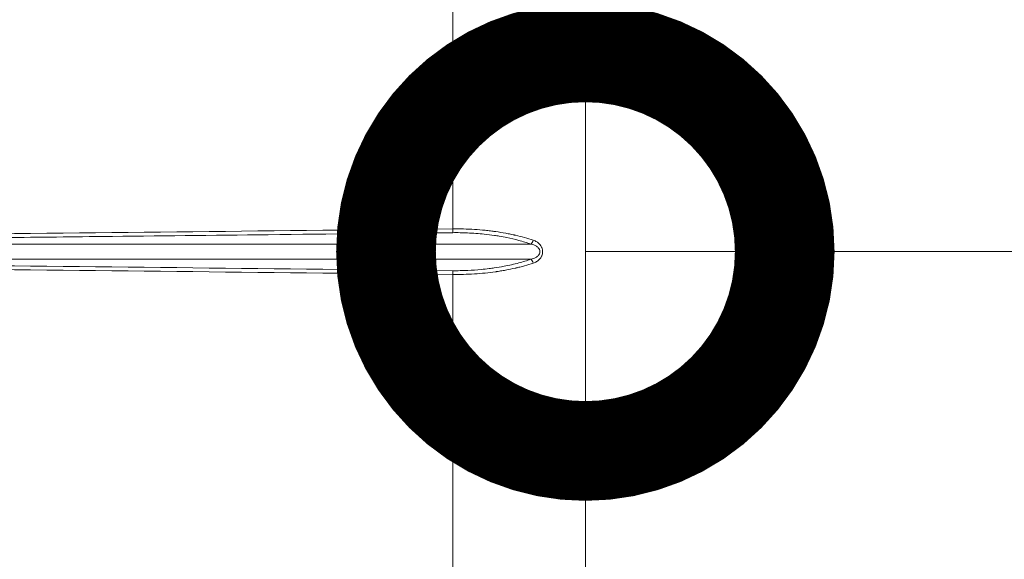
# Model space of a CAD drawing. Extents: x 0 to 25200, y -35640 to 17820.
# Drawn here: x 9190 to 9412, y -23581 to -23460 of the extents above; entities that cross this region are included whole.
import ezdxf

# ---------------------------------------------------------------- set-up
doc = ezdxf.new("R2010")
doc.units = 0
doc.header["$MEASUREMENT"] = 0
doc.header["$PDMODE"] = 1
doc.layers.get('0').update_dxf_attribs({"linetype": 'CONTINUOUS'})
doc.layers.get('DefPoints').update_dxf_attribs({"linetype": 'CONTINUOUS'})
for name, color, linetype, lineweight in [('FRAM3', 1, 'CONTINUOUS', 50), ('外形線', 7, 'CONTINUOUS', 18), ('寸法線', 3, 'CONTINUOUS', 18)]:
    doc.layers.add(name, color=color, linetype=linetype, lineweight=lineweight)
doc.styles.get("Standard").update_dxf_attribs({"font": 'TXT.SHX', "bigfont": 'bigfont.shx'})
doc.dimstyles.new('100-60', dxfattribs={"dimscale": 60, "dimtxt": 3, "dimasz": 3, "dimexe": 0, "dimexo": 1, "dimgap": 1, "dimtad": 3, "dimdec": 1, "dimlfac": 1.666667, "dimdsep": 46, "dimtxsty": 'STANDARD', "dimblk": 'DOTSMALL', "dimcen": 0, "dimclrd": 256, "dimclre": 256, "dimclrt": 7, "dimadec": 3, "dimazin": 2, "dimtfac": 1, "dimtdec": 1, "dimtix": 1, "dimtmove": 2, "dimatfit": 2, "dimldrblk": 'OPEN', "dimfxl": 1, "dimtolj": 1, "dimlwd": -1, "dimlwe": -1, "dimarcsym": 0})

# ---------------------------------------------------------------- blocks, each defined once
blk = doc.blocks.new('_DotSmall')
at = {"layer": 'FRAM3', "color": 0, "const_width": 0.5}
blk.add_lwpolyline([(-0.0625, 0, 1), (0.0625, 0, 1)], format="xyb", close=True, dxfattribs=at)
blk = doc.blocks.new('*D101')
at = {"layer": 'DefPoints', "color": 0}
for p in [(9317.44, -23511.92), (10517.44, -23511.92), (10517.44, -23511.92)]:
    blk.add_point(p, dxfattribs=at)
at = {"layer": '寸法線'}
for p, q in [((9317.44, -23451.92), (9317.44, -23511.92)), ((10517.44, -23451.92), (10517.44, -23511.92)), ((9317.44, -23511.92), (10517.44, -23511.92))]:
    blk.add_line(p, q, dxfattribs=at)
at = {"layer": '寸法線', "xscale": 180, "yscale": 180, "zscale": 180, "rotation": 180}
blk.add_blockref('_DotSmall', (9317.44, -23511.92), dxfattribs=at)
at = {"layer": '寸法線', "xscale": 180, "yscale": 180, "zscale": 180}
blk.add_blockref('_DotSmall', (10517.44, -23511.92), dxfattribs=at)
at = {"layer": '寸法線', "color": 7, "insert": (9917.44, -23361.92), "char_height": 180, "attachment_point": 5}
blk.add_mtext('\\A1;2000', dxfattribs=at)
blk = doc.blocks.new('_OPEN')
at = {"color": 0, "linetype": 'ByBlock'}
for p, q in [((-1, 0.1667), (0, 0)), ((0, 0), (-1, -0.1667)), ((0, 0), (-1, 0))]:
    blk.add_line(p, q, dxfattribs=at)
blk = doc.blocks.new('*D93')
at = {"layer": 'DefPoints', "color": 0}
for p in [(10517.44, -21630), (10517.44, -23329.04), (3740, -24038.97)]:
    blk.add_point(p, dxfattribs=at)
at = {"layer": '寸法線'}
for p, q in [((3740, -23978.97), (3740, -21630)), ((3740, -21630), (10517.44, -21630)), ((10517.44, -23269.04), (10517.44, -21630))]:
    blk.add_line(p, q, dxfattribs=at)
at = {"layer": '寸法線', "xscale": 180, "yscale": 180, "zscale": 180, "rotation": 180}
blk.add_blockref('_DotSmall', (3740, -21630), dxfattribs=at)
at = {"layer": '寸法線', "xscale": 180, "yscale": 180, "zscale": 180}
blk.add_blockref('_DotSmall', (10517.44, -21630), dxfattribs=at)
at = {"layer": '寸法線', "color": 7, "insert": (7128.72, -21480), "char_height": 180, "attachment_point": 5}
blk.add_mtext('\\A1;11400', dxfattribs=at)
blk = doc.blocks.new('*D94')
at = {"layer": 'DefPoints', "color": 0}
for p in [(6969.98, -22130), (7524.27, -27193.7), (11017.44, -27193.7)]:
    blk.add_point(p, dxfattribs=at)
at = {"layer": '寸法線'}
for p, q in [((7029.98, -22130), (11017.44, -22130)), ((11017.44, -22130), (11017.44, -27193.7)), ((7584.27, -27193.7), (11017.44, -27193.7))]:
    blk.add_line(p, q, dxfattribs=at)
at = {"layer": '寸法線', "xscale": 180, "yscale": 180, "zscale": 180}
for p, rotation in [((11017.44, -22130), 90), ((11017.44, -27193.7), 270)]:
    blk.add_blockref('_DotSmall', p, dxfattribs=dict(at, rotation=rotation))
at = {"layer": '寸法線', "color": 7, "insert": (10867.44, -24661.85), "char_height": 180, "attachment_point": 5, "rotation": 90}
blk.add_mtext('\\A1;8500', dxfattribs=at)

msp = doc.modelspace()

# ---------------------------------------------------------------- linework, layer by layer
at = {"layer": '外形線'}
for p, q in [((9053.03864173, -23510.19666709), (9305.11327227, -23510.19667085)), ((9053.03864168, -23513.65058865), (9305.11327222, -23513.65059241))]:
    msp.add_line(p, q, dxfattribs=at)
for start_param, end_param in [(4.6161501909, 4.7081660275), (4.7166119338, 4.8086277704)]:
    msp.add_ellipse((9308.77411725, -23511.92363136), major_axis=(-0.00001817, -1219.48259232), ratio=0.0174523947, start_param=start_param, end_param=end_param, dxfattribs=at)
for points, knots in [([(9317.52453055, -23622.30087178), (9317.50181087, -23607.62235964), (9317.48362374, -23592.92078456), (9317.45633743, -23563.48993473), (9317.44723826, -23548.76066073), (9317.43813931, -23519.29287517), (9317.43813953, -23504.55436438), (9317.44723937, -23475.08657884), (9317.45633898, -23460.35730485), (9317.48362618, -23430.92645504), (9317.50181375, -23416.22487999), (9317.52453388, -23401.54636788)], [4.62393148815, 4.62393148815, 4.62393148815, 4.62393148815, 4.6593144889, 4.6593144889, 4.69469748965, 4.69469748965, 4.73008049039, 4.73008049039, 4.76546349114, 4.76546349114, 4.80084649188, 4.80084649188, 4.80084649188, 4.80084649188]), ([(9053.03864173, -23510.19666709), (9066.71504086, -23510.04720974), (9110.67489629, -23509.56677), (9162.44984126, -23509.00076302), (9213.05252683, -23508.44743923), (9247.24353185, -23508.07352419), (9273.61945127, -23507.78502777), (9287.49123146, -23507.63328681)], [0, 0, 0, 0, 0.175, 0.5625, 0.6625, 0.8225, 1, 1, 1, 1]), ([(9287.49123146, -23507.63328681), (9288.60818395, -23507.62106867), (9289.73083977, -23507.63847115), (9292.12178099, -23507.74024004), (9293.38770687, -23507.83388595), (9295.39814371, -23508.04686814), (9296.160168, -23508.14333871), (9297.28015236, -23508.3083954), (9297.64929075, -23508.36673912), (9298.60018707, -23508.52723255), (9299.17780285, -23508.63488959), (9300.65521837, -23508.93693449), (9301.54032141, -23509.14464348), (9303.34162052, -23509.62409694), (9304.25052245, -23509.90034804), (9305.11327227, -23510.19667085)], [0, 0, 0, 0, 0.175, 0.175, 0.375, 0.375, 0.5, 0.5, 0.5625, 0.5625, 0.6625, 0.6625, 0.8225, 0.8225, 1, 1, 1, 1]), ([(9287.49141559, -23506.77382878), (9289.13024272, -23506.75647716), (9290.77422199, -23506.79933473), (9293.21513945, -23506.95407728), (9294.02458965, -23507.02073817), (9295.22829805, -23507.14340329), (9295.62778931, -23507.18807088), (9296.22388365, -23507.26075002), (9296.52114516, -23507.29850906), (9296.8664604, -23507.34504753), (9297.03873118, -23507.36893861), (9297.11247708, -23507.37931094), (9297.16162208, -23507.38625545), (9297.18709296, -23507.38987199), (9297.96739914, -23507.50116117), (9298.7182151, -23507.62350092), (9299.83142358, -23507.82873354), (9300.20032207, -23507.90076514), (9300.74986765, -23508.01425677), (9301.02368976, -23508.07236365), (9301.34136442, -23508.14254001), (9301.49974044, -23508.17822483), (9301.56751539, -23508.19364623), (9301.61267618, -23508.20395558), (9301.63619976, -23508.20934377), (9303.04041801, -23508.53199115), (9304.38995285, -23508.90525913), (9305.68191403, -23509.33479946)], [0, 0, 0, 0, 0.25, 0.25, 0.375, 0.375, 0.4375, 0.4375, 0.46875, 0.484375, 0.4921875, 0.49609375, 0.49609375, 0.5, 0.5, 0.625, 0.625, 0.6875, 0.6875, 0.71875, 0.734375, 0.7421875, 0.74609375, 0.74609375, 0.75, 0.75, 1, 1, 1, 1]), ([(9305.11327227, -23510.19667085), (9305.57278606, -23510.30084101), (9306.01056011, -23510.45754169), (9306.60213786, -23510.84273967), (9306.7967591, -23511.01792729), (9307.02662759, -23511.35453805), (9307.09345407, -23511.49692991), (9307.1537464, -23511.7356008), (9307.16583008, -23511.83077014), (9307.16546575, -23512.02080158), (9307.15321418, -23512.11494271), (9307.09196987, -23512.35427148), (9307.02436937, -23512.49665296), (9306.79531396, -23512.8304407), (9306.59823055, -23513.00739198), (9306.01101073, -23513.38888769), (9305.57278602, -23513.54642225), (9305.11327222, -23513.65059241)], [0, 0, 0, 0, 0.2253263264, 0.2253263264, 0.3615985365, 0.3615985365, 0.4467686679, 0.4467686679, 0.5, 0.5, 0.5532313321, 0.5532313321, 0.6384014635, 0.6384014635, 0.7746736736, 0.7746736736, 1, 1, 1, 1]), ([(9305.68191403, -23509.33479946), (9305.97694829, -23509.43289337), (9306.2406923, -23509.55471555), (9306.47547271, -23509.7002663), (9306.65946701, -23509.8143325), (9306.82559623, -23509.94288383), (9306.97487566, -23510.08563739), (9307.01310346, -23510.12219404), (9307.05019016, -23510.1597095), (9307.08614868, -23510.1982357), (9307.0889483, -23510.20123524), (9307.09120099, -23510.20365709), (9307.09452685, -23510.20725262), (9307.20095424, -23510.32230976), (9307.29468619, -23510.44334918), (9307.37635074, -23510.57003385), (9307.43994879, -23510.66869231), (9307.49622512, -23510.7707954), (9307.54529795, -23510.87640168), (9307.5552999, -23510.8979262), (9307.56499222, -23510.91960543), (9307.57437772, -23510.94143608), (9307.5780733, -23510.950032), (9307.5813098, -23510.95766423), (9307.58532166, -23510.96729443), (9307.65838664, -23511.14268188), (9307.71028197, -23511.32277), (9307.74144407, -23511.50414344), (9307.76503565, -23511.64145403), (9307.77722848, -23511.78209271), (9307.7772677, -23511.92363167)], [0, 0, 0, 0, 0.12489986422, 0.12489986422, 0.12489986422, 0.222782236, 0.222782236, 0.222782236, 0.24784816807, 0.24784816807, 0.24784816807, 0.24979972845, 0.24979972845, 0.24979972845, 0.31224966056, 0.31224966056, 0.31224966056, 0.36088390944, 0.36088390944, 0.36088390944, 0.37079647192, 0.37079647192, 0.37079647192, 0.37469959267, 0.37469959267, 0.37469959267, 0.44578416616, 0.44578416616, 0.44578416616, 0.4995994569, 0.4995994569, 0.4995994569, 0.4995994569]), ([(9307.7772677, -23511.92363167), (9307.77727094, -23512.06716168), (9307.76487539, -23512.20876953), (9307.74056259, -23512.34842748), (9307.73700838, -23512.36884362), (9307.73318871, -23512.3892237), (9307.72910785, -23512.40956218), (9307.69911133, -23512.55906082), (9307.65527478, -23512.70650091), (9307.59689555, -23512.85166539), (9307.5930036, -23512.86134303), (9307.58861199, -23512.87204983), (9307.58502144, -23512.88066403), (9307.57176072, -23512.91247817), (9307.55785232, -23512.94398582), (9307.54331331, -23512.97512195), (9307.49486552, -23513.07887569), (9307.43898248, -23513.17977499), (9307.37607024, -23513.27721893), (9307.29683426, -23513.3999465), (9307.20623971, -23513.51771727), (9307.10355413, -23513.63003616), (9307.10024169, -23513.63365935), (9307.09649389, -23513.63773409), (9307.09357884, -23513.64088827), (9307.0546786, -23513.68297955), (9307.01430016, -23513.72401267), (9306.97256376, -23513.76383418), (9306.9142174, -23513.81950357), (9306.85306691, -23513.87318722), (9306.78911363, -23513.92476929), (9306.6862695, -23514.00771913), (9306.57613531, -23514.08527727), (9306.45843212, -23514.15723045), (9306.45058524, -23514.16202733), (9306.44182619, -23514.16732616), (9306.43479048, -23514.1715462), (9306.20964772, -23514.30658756), (9305.95935219, -23514.42022025), (9305.68191395, -23514.51246381)], [0.4995994569, 0.4995994569, 0.4995994569, 0.4995994569, 0.55417177664, 0.55417177664, 0.55417177664, 0.56214952479, 0.56214952479, 0.56214952479, 0.62079021343, 0.62079021343, 0.62079021343, 0.62469959268, 0.62469959268, 0.62469959268, 0.63913779469, 0.63913779469, 0.63913779469, 0.68724966057, 0.68724966057, 0.68724966057, 0.74784503883, 0.74784503883, 0.74784503883, 0.74979972845, 0.74979972845, 0.74979972845, 0.77588428549, 0.77588428549, 0.77588428549, 0.81234979634, 0.81234979634, 0.81234979634, 0.87099048499, 0.87099048499, 0.87099048499, 0.87489986423, 0.87489986423, 0.87489986423, 1, 1, 1, 1]), ([(9305.11327222, -23513.65059241), (9304.26263666, -23513.94275438), (9303.36600012, -23514.21579823), (9301.36134874, -23514.75122562), (9300.24148254, -23515.00642556), (9298.362608, -23515.3642936), (9297.62583806, -23515.48831096), (9296.50521416, -23515.65286801), (9296.12909542, -23515.70414786), (9295.14568963, -23515.82805013), (9294.53184402, -23515.89542073), (9292.91821915, -23516.0463887), (9291.90804762, -23516.11537972), (9289.76180119, -23516.20826227), (9288.62418975, -23516.22636917), (9287.49123134, -23516.21397591)], [0, 0, 0, 0, 0.175, 0.175, 0.375, 0.375, 0.5, 0.5, 0.5625, 0.5625, 0.6625, 0.6625, 0.8225, 0.8225, 1, 1, 1, 1]), ([(9305.68191395, -23514.51246381), (9305.03462665, -23514.72766839), (9304.37287723, -23514.92873701), (9303.36328966, -23515.20927596), (9303.02393124, -23515.29927808), (9302.51122151, -23515.42903053), (9302.25394841, -23515.49259405), (9301.95231228, -23515.56445747), (9301.80113833, -23515.59981605), (9301.73627485, -23515.61484696), (9301.69301613, -23515.62484028), (9301.67240077, -23515.62958863), (9300.92436054, -23515.80132273), (9300.18736281, -23515.95315183), (9299.06890419, -23516.15895598), (9298.69392285, -23516.22390055), (9298.12875313, -23516.31584406), (9297.84549368, -23516.36044746), (9297.51396123, -23516.41009251), (9297.34794377, -23516.43431725), (9297.27674115, -23516.44457121), (9297.22926129, -23516.45137873), (9297.20624892, -23516.45466405), (9295.61475137, -23516.68083239), (9294.00897407, -23516.84324165), (9290.76421411, -23517.04819182), (9289.12527094, -23517.09073297), (9287.49141544, -23517.07343395)], [0, 0, 0, 0, 0.125, 0.125, 0.1875, 0.1875, 0.21875, 0.234375, 0.2421875, 0.24609375, 0.24609375, 0.25, 0.25, 0.375, 0.375, 0.4375, 0.4375, 0.46875, 0.484375, 0.4921875, 0.49609375, 0.49609375, 0.5, 0.5, 0.75, 0.75, 1, 1, 1, 1])]:
    msp.add_open_spline(points, degree=3, knots=knots, dxfattribs=at)
for points in [[(9053.03882597, -23509.33520843), (9131.1896781, -23508.48183298), (9209.34054131, -23507.62804017), (9287.49141559, -23506.77382878)], [(9287.49141559, -23506.77382878), (9287.49336555, -23506.95335025), (9287.49544142, -23507.31160458), (9287.49323612, -23507.55752788), (9287.49123146, -23507.63328681)], [(9305.68191403, -23509.33479946), (9305.64180008, -23509.52152211), (9305.48696321, -23509.89426469), (9305.23864698, -23510.13256785), (9305.11327227, -23510.19667085)], [(9287.49123134, -23516.21397591), (9209.34035704, -23515.35909499), (9131.18949382, -23514.50463298), (9053.03864168, -23513.65058865)], [(9287.49141544, -23517.07343395), (9209.34054118, -23516.21922022), (9131.189678, -23515.36542509), (9053.0388259, -23514.5120473)], [(9305.68191395, -23514.51246381), (9305.64180001, -23514.32574116), (9305.48696315, -23513.95299857), (9305.23864692, -23513.7146954), (9305.11327222, -23513.65059241)], [(9287.49123134, -23516.21397591), (9287.49323599, -23516.28973485), (9287.49544128, -23516.53565815), (9287.4933654, -23516.89391247), (9287.49141544, -23517.07343395)]]:
    msp.add_open_spline(points, degree=3, dxfattribs=at)

# ---------------------------------------------------------------- dimensions: what is measured, and where the dimension line sits
at = {"layer": '寸法線'}
dim = msp.add_linear_dim(base=(10517.43927684, -21630), p1=(3740, -24038.96813287), p2=(10517.43927684, -23329.04361369), text='11400', dimstyle='100-60', override={"dimdec": 6}, dxfattribs=at)
dim.commit()
dim.dimension.update_dxf_attribs({"geometry": '*D93', "text_midpoint": (7128.71963842, -21480)})
dim = msp.add_linear_dim(base=(11017.43927684, -27193.69507062), p1=(6969.97538544, -22130), p2=(7524.26853289, -27193.69507062), angle=90, text='8500', dimstyle='100-60', override={"dimdec": 6}, dxfattribs=at)
dim.commit()
dim.dimension.update_dxf_attribs({"geometry": '*D94', "text_midpoint": (10867.43927684, -24661.84753531)})
dim = msp.add_linear_dim(base=(10517.439276841, -23511.9236201429), p1=(9317.439276841, -23511.9236201429), p2=(10517.439276841, -23511.9236201429), dimstyle='100-60', override={"dimdec": 6}, dxfattribs=at)
dim.commit()
dim.dimension.update_dxf_attribs({"geometry": '*D101', "text_midpoint": (9917.439276841, -23361.9236201429)})

doc.saveas('drawing.dxf')
